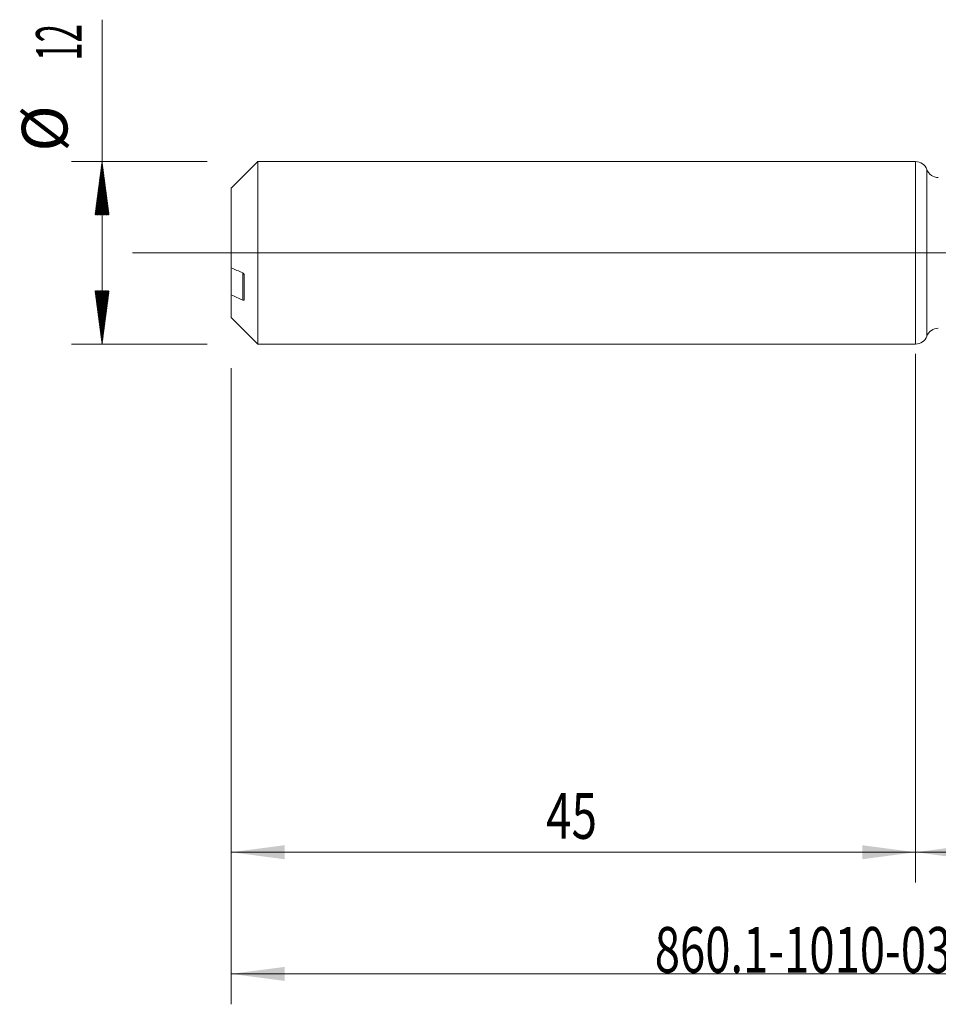
# Model space of a CAD drawing. Units: millimetres. Extents: x -212 to 80, y -170 to 30.
# Drawn here: x -59 to 2, y -49 to 15 of the extents above; entities that cross this region are included whole.
import ezdxf

# ---------------------------------------------------------------- set-up
doc = ezdxf.new("R2010")
doc.units = ezdxf.units.MM
doc.linetypes.add('CENTER', pattern=[47.5, 22, -8.5, 8.5, -8.5])
for name, color, linetype in [('1', 4, 'Continuous'), ('2', 7, 'Continuous'), ('SK1', 4, 'Continuous'), ('SK2', 7, 'Continuous'), ('SK4', 2, 'CENTER'), ('SK6', 5, 'Continuous')]:
    doc.layers.add(name, color=color, linetype=linetype)
doc.styles.add('iso_b_vert', font='simplex.shx')
doc.dimstyles.get("Standard").update_dxf_attribs({"dimtxt": 0.18, "dimasz": 0.18, "dimexe": 0.18, "dimexo": 0.0625, "dimgap": 0.09, "dimtad": 1, "dimzin": 0, "dimdsep": 52, "dimtxsty": 'Standard', "dimcen": 0.09, "dimadec": 0, "dimazin": 0, "dimtfac": 1, "dimtdec": 4, "dimtofl": 0, "dimtmove": 0, "dimatfit": 3, "dimfxl": 1, "dimtolj": 1, "dimtzin": 0, "dimarcsym": 0})

# ---------------------------------------------------------------- blocks, each defined once
blk = doc.blocks.new('_U2')
at = {"layer": 'SK2', "lineweight": 13}
for p, q in [((-45, -7.5875), (-45, -41.412264)), ((0, -7.5875), (0, -41.412264)), ((-45, -39.412264), (0, -39.412264))]:
    blk.add_line(p, q, dxfattribs=at)
at = {"layer": 'SK2', "lineweight": 18}
for points in [[(-45, -39.412264), (-41.500002, -38.95148), (-41.499998, -39.873048)], [(0, -39.412264), (-3.499998, -39.873048), (-3.500002, -38.95148)]]:
    blk.add_solid(points, dxfattribs=at)
at = {"layer": 'SK2', "lineweight": 18, "insert": (-24.290771, -38.52715), "char_height": 3, "attachment_point": 7, "line_spacing_factor": 1.084337, "style": 'iso_b_vert'}
blk.add_mtext('\\W0.7361;45', dxfattribs=at)
blk = doc.blocks.new('_U3')
at = {"layer": 'SK2', "lineweight": 13}
for p, q in [((57, -6.6375), (57, -49.412264)), ((-45, -7.5875), (-45, -49.412264)), ((-45, -47.412264), (57, -47.412264))]:
    blk.add_line(p, q, dxfattribs=at)
at = {"layer": 'SK2', "lineweight": 18}
for points in [[(-45, -47.412264), (-41.500002, -46.95148), (-41.499998, -47.873048)], [(57, -47.412264), (53.500002, -47.873048), (53.499998, -46.95148)]]:
    blk.add_solid(points, dxfattribs=at)
at = {"layer": 'SK2', "lineweight": 18, "insert": (3.621201, -46.52715), "char_height": 3, "attachment_point": 7, "line_spacing_factor": 1.084337, "style": 'iso_b_vert'}
blk.add_mtext('\\W0.6217;102', dxfattribs=at)
blk = doc.blocks.new('_U4')
at = {"layer": '2', "lineweight": 13}
for p, q in [((0, -6.6375), (0, -41.412264)), ((57, -6.6375), (57, -41.412264)), ((57, -39.412264), (0, -39.412264))]:
    blk.add_line(p, q, dxfattribs=at)
at = {"layer": '2', "lineweight": 18}
for points in [[(0, -39.412264), (3.499998, -38.95148), (3.500002, -39.873048)], [(57, -39.412264), (53.500002, -39.873048), (53.499998, -38.95148)]]:
    blk.add_solid(points, dxfattribs=at)
at = {"layer": '2', "lineweight": 18, "insert": (26.867172, -38.52715), "char_height": 3, "attachment_point": 7, "line_spacing_factor": 1.084337, "style": 'iso_b_vert'}
blk.add_mtext('\\W0.6740;57', dxfattribs=at)

msp = doc.modelspace()

# ---------------------------------------------------------------- hatches: boundary and pattern name
at = {"layer": 'SK2', "lineweight": 13}
h = msp.add_hatch(dxfattribs=at)
h.set_pattern_fill('ANSI31', color=256, scale=0.0062, style=0)
h.paths.add_polyline_path([(-53.5, 6), (-53.039, 2.5), (-53.961, 2.5)])
h = msp.add_hatch(dxfattribs=at)
h.set_pattern_fill('ANSI31', color=256, scale=0.0062, style=0)
h.paths.add_polyline_path([(-53.5, -6), (-53.961, -2.5), (-53.039, -2.5)])

# ---------------------------------------------------------------- linework, layer by layer
at = {"layer": '1', "lineweight": 18}
msp.add_line((0, 6), (0, -6), dxfattribs=at)
at = {"layer": '1', "lineweight": 13}
msp.add_line((0.751, -5.477), (0.751, 5.477), dxfattribs=at)
at = {"layer": '1', "lineweight": 13, "ltscale": 0.05}
msp.add_line((-51.5, 0), (61.667, 0), dxfattribs=at)
at = {"layer": '1', "lineweight": 18}
for centre, start, end in [((0, 5.2), 20.23547, 90), ((1.501, 5.753), 200.23547, 270.10313), ((1.501, -5.753), 89.89687, 159.76453), ((0, -5.2), 270, 339.76453)]:
    msp.add_arc(centre, 0.8, start, end, dxfattribs=at)
at = {"layer": 'SK1', "lineweight": 18}
for p, q in [((-43.255, 6), (-45, 4.255)), ((-43.255, -6), (-43.255, 6)), ((0, 6), (-43.255, 6)), ((0, 6), (0, -6)), ((-45, 4.255), (-45, -0.974)), ((-45.002, 0.337), (-45, 0.337)), ((-44.998, -0.338), (-45.002, -0.337)), ((-45, -0.974), (-45, -2.759)), ((-44.15, -3.071), (-44.15, -1.465)), ((-45, -4.255), (-45, -2.759)), ((-45, -4.255), (-43.255, -6)), ((-43.255, -6), (0, -6))]:
    msp.add_line(p, q, dxfattribs=at)
at = {"layer": 'SK1', "lineweight": 13}
msp.add_line((-44.25, -3.106), (-44.25, -1.321), dxfattribs=at)
at = {"layer": 'SK1', "lineweight": 18}
for points in [[(-44.25, -1.321), (-44.5, -1.206), (-44.751, -1.09), (-45, -0.974)], [(-45, -2.759), (-44.751, -2.875), (-44.5, -2.99), (-44.25, -3.106)]]:
    msp.add_open_spline(points, degree=3, dxfattribs=at)
for points, knots in [([(-44.15, -1.465), (-44.15, -1.461), (-44.15, -1.457), (-44.151, -1.448), (-44.152, -1.444), (-44.155, -1.432), (-44.157, -1.424), (-44.164, -1.409), (-44.168, -1.401), (-44.176, -1.387), (-44.18, -1.381), (-44.194, -1.362), (-44.205, -1.352), (-44.227, -1.334), (-44.238, -1.326), (-44.25, -1.321)], [0, 0, 0, 0, 0.0625, 0.0625, 0.125, 0.125, 0.25, 0.25, 0.375, 0.375, 0.5, 0.5, 0.75, 0.75, 1, 1, 1, 1]), ([(-44.25, -3.106), (-44.238, -3.111), (-44.227, -3.115), (-44.21, -3.118), (-44.205, -3.118), (-44.195, -3.118), (-44.19, -3.118), (-44.18, -3.115), (-44.176, -3.114), (-44.168, -3.109), (-44.164, -3.106), (-44.157, -3.099), (-44.155, -3.094), (-44.151, -3.084), (-44.15, -3.078), (-44.15, -3.071)], [0, 0, 0, 0, 0.25, 0.25, 0.375, 0.375, 0.5, 0.5, 0.625, 0.625, 0.75, 0.75, 0.875, 0.875, 1, 1, 1, 1])]:
    msp.add_open_spline(points, degree=3, knots=knots, dxfattribs=at)
at = {"layer": 'SK2', "lineweight": 13}
for p, q in [((-53.5, -6), (-53.5, 15.334)), ((-46.587, 6), (-55.5, 6)), ((-46.587, -6), (-55.5, -6))]:
    msp.add_line(p, q, dxfattribs=at)
at = {"layer": 'SK4', "lineweight": 18, "ltscale": 0.05}
msp.add_line((-48, 0), (60, 0), dxfattribs=at)

# ---------------------------------------------------------------- texts
at = {"layer": 'SK2', "lineweight": 18, "char_height": 3, "attachment_point": 7, "rotation": 90, "line_spacing_factor": 1.084337, "style": 'iso_b_vert'}
for s, insert in [('\\W0.5321;12', (-54.841, 12.635)), ('%%c', (-54.841, 6.658))]:
    msp.add_mtext(s, dxfattribs=dict(at, insert=insert))
at = {"layer": 'SK6', "lineweight": 18, "insert": (-17.147, -47.328), "char_height": 3, "attachment_point": 7, "line_spacing_factor": 1.084337, "style": 'iso_b_vert'}
msp.add_mtext('\\W0.7307;860.1-1010-032A1-SD S2BM', dxfattribs=at)

# ---------------------------------------------------------------- dimensions: what is measured, and where the dimension line sits
at = {"layer": '2', "lineweight": 18}
dim = msp.add_linear_dim(base=(0, -39.412), p1=(57, -5.05), p2=(0, -5.05), dimstyle='Standard', override={"dimtxt": 3, "dimasz": 3.5, "dimexe": 2, "dimexo": 1.5875, "dimgap": 1.5, "dimtad": 1, "dimtih": 1, "dimtoh": 0, "dimdec": 2, "dimlfac": 1, "dimzin": 8, "dimdsep": 46, "dimlunit": 2, "dimpost": '', "dimtxsty": 'iso_b_vert', "dimsah": 1, "dimse1": 0, "dimse2": 0, "dimsd1": 0, "dimsd2": 0, "dimclrd": 2, "dimclre": 2, "dimclrt": 2, "dimtol": 0, "dimtm": -0.1, "dimtfac": 1.166667, "dimtdec": 2, "dimtofl": 1, "dimtmove": 0, "dimtzin": 8, "dimlwd": 13, "dimlwe": 13}, dxfattribs=at)
dim.commit()
dim.dimension.update_dxf_attribs({"geometry": '_U4', "text_midpoint": (28.5, -39.412)})
at = {"layer": 'SK2', "lineweight": 18}
for base, p2, picture, middle in [((57, -47.412), (57, -5.05), '_U3', (6, -47.412)), ((0, -39.412), (0, -6), '_U2', (-22.5, -39.412))]:
    dim = msp.add_linear_dim(base=base, p1=(-45, -6), p2=p2, dimstyle='Standard', override={"dimtxt": 3, "dimasz": 3.5, "dimexe": 2, "dimexo": 1.5875, "dimgap": 1.5, "dimtad": 1, "dimtih": 1, "dimtoh": 0, "dimdec": 2, "dimlfac": 1, "dimzin": 8, "dimdsep": 46, "dimlunit": 2, "dimpost": '', "dimtxsty": 'iso_b_vert', "dimsah": 1, "dimse1": 0, "dimse2": 0, "dimsd1": 0, "dimsd2": 0, "dimclrd": 2, "dimclre": 2, "dimclrt": 2, "dimtol": 0, "dimtm": -0.1, "dimtfac": 1.166667, "dimtdec": 2, "dimtofl": 1, "dimtmove": 0, "dimtzin": 8, "dimlwd": 13, "dimlwe": 13}, dxfattribs=at)
    dim.commit()
    dim.dimension.update_dxf_attribs({"geometry": picture, "text_midpoint": middle})

doc.saveas('drawing.dxf')
